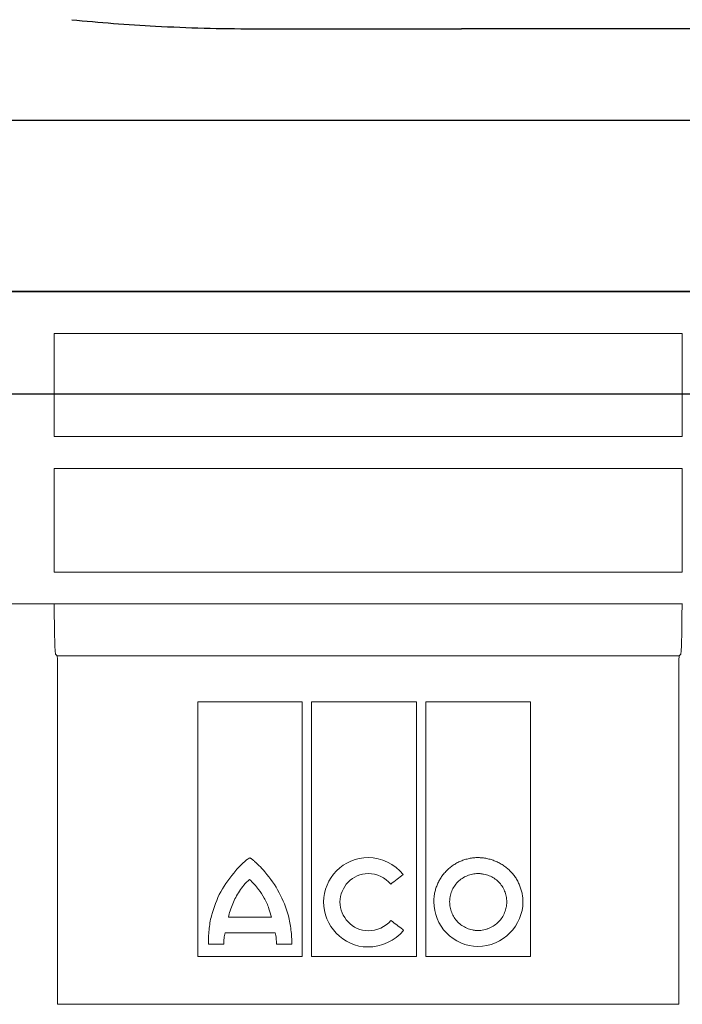
# Model space of a CAD drawing. Units: millimetres. Extents: x 5024 to 16523, y 464 to 3236.
# Drawn here: x 6191 to 6264, y 2037 to 2145 of the extents above; entities that cross this region are included whole.
import ezdxf

# ---------------------------------------------------------------- set-up
doc = ezdxf.new("R2010")
doc.units = ezdxf.units.MM
doc.header["$LTSCALE"] = 10
doc.layers.add('DUENN-18', color=152, linetype='Continuous', lineweight=5)
doc.layers.add('SICHTBAR', color=7, linetype='Continuous', lineweight=25)

msp = doc.modelspace()

# ---------------------------------------------------------------- linework, layer by layer
for p, q in [((6455.14, 2115.43), (6076.54, 2115.43)), ((6083.56, 2115.43), (6448.13, 2115.43))]:
    msp.add_line(p, q)
at = {"layer": 'DUENN-18'}
for p, q in [((6195.24, 2110.84), (6195.24, 2099.56)), ((6195.24, 2110.84), (6263.94, 2110.84)), ((6263.94, 2099.56), (6263.94, 2110.84)), ((6263.94, 2099.56), (6195.24, 2099.56)), ((6195.24, 2096.06), (6195.24, 2084.72)), ((6195.24, 2096.06), (6263.94, 2096.06)), ((6263.94, 2084.72), (6263.94, 2096.06)), ((6263.94, 2084.72), (6195.24, 2084.72)), ((6145.15, 2081.22), (6191.49, 2081.22)), ((6191.49, 2081.22), (6195.2, 2081.22)), ((6195.2, 2081.22), (6263.99, 2081.22)), ((6195.57, 2075.55), (6195.39, 2075.72)), ((6263.79, 2075.72), (6263.62, 2075.55)), ((6234.9, 2070.51), (6223.39, 2070.51)), ((6247.36, 2070.51), (6235.91, 2070.51)), ((6233.46, 2045.5), (6233.37, 2045.6)), ((6212.14, 2043.97), (6213.79, 2043.97)), ((6219.55, 2043.99), (6221.23, 2043.99))]:
    msp.add_line(p, q, dxfattribs=at)
for points, knots in [([(6195.39, 2075.72), (6195.38, 2075.73), (6195.37, 2075.78), (6195.36, 2075.93), (6195.35, 2076.04), (6195.33, 2076.32), (6195.32, 2076.5), (6195.31, 2076.9), (6195.3, 2077.13), (6195.29, 2077.64), (6195.28, 2077.91), (6195.27, 2078.36), (6195.27, 2078.51), (6195.27, 2078.82), (6195.26, 2078.98), (6195.26, 2079.47), (6195.25, 2079.81), (6195.25, 2080.51), (6195.25, 2080.87), (6195.25, 2081.22)], [0, 0, 0, 0, 0.125, 0.125, 0.25, 0.25, 0.375, 0.375, 0.5, 0.5, 0.625, 0.625, 0.6875, 0.6875, 0.75, 0.75, 0.875, 0.875, 1, 1, 1, 1]), ([(6263.94, 2081.22), (6263.94, 2080.87), (6263.93, 2080.52), (6263.93, 2079.82), (6263.93, 2079.48), (6263.92, 2078.82), (6263.92, 2078.51), (6263.91, 2077.92), (6263.9, 2077.64), (6263.89, 2077.13), (6263.88, 2076.91), (6263.87, 2076.6), (6263.86, 2076.51), (6263.86, 2076.33), (6263.85, 2076.26), (6263.84, 2076.04), (6263.83, 2075.93), (6263.81, 2075.78), (6263.8, 2075.73), (6263.79, 2075.72)], [0, 0, 0, 0, 0.125, 0.125, 0.25, 0.25, 0.375, 0.375, 0.5, 0.5, 0.625, 0.625, 0.6875, 0.6875, 0.75, 0.75, 0.875, 0.875, 1, 1, 1, 1]), ([(6195.59, 2074.52), (6195.59, 2074.65), (6195.59, 2074.78), (6195.59, 2075.03), (6195.59, 2075.14), (6195.58, 2075.43), (6195.57, 2075.54), (6195.57, 2075.55)], [0, 0, 0, 0, 0.25, 0.25, 0.5, 0.5, 1, 1, 1, 1]), ([(6195.57, 2075.55), (6206.91, 2075.55), (6218.25, 2075.55), (6229.59, 2075.55), (6240.93, 2075.55), (6252.28, 2075.55), (6263.62, 2075.55)], [0, 0, 0, 0, 0.03402617, 0.03402617, 0.03402617, 0.06805235, 0.06805235, 0.06805235, 0.06805235]), ([(6263.62, 2075.55), (6263.62, 2075.55), (6263.61, 2075.52), (6263.61, 2075.41), (6263.6, 2075.33), (6263.6, 2075.05), (6263.59, 2074.78), (6263.59, 2074.52)], [0, 0, 0, 0, 0.25, 0.25, 0.5, 0.5, 1, 1, 1, 1]), ([(6195.59, 2037.41), (6195.59, 2043.46), (6195.59, 2049.6), (6195.59, 2058.9), (6195.59, 2062.01), (6195.59, 2068.25), (6195.59, 2071.38), (6195.59, 2074.52)], [0, 0, 0, 0, 0.5, 0.5, 0.75, 0.75, 1, 1, 1, 1]), ([(6263.59, 2074.52), (6263.59, 2071.34), (6263.59, 2068.18), (6263.59, 2061.87), (6263.59, 2058.75), (6263.59, 2049.43), (6263.59, 2043.37), (6263.59, 2037.41)], [0, 0, 0, 0, 0.25, 0.25, 0.5, 0.5, 1, 1, 1, 1]), ([(6222.39, 2070.51), (6220.56, 2070.51), (6216.75, 2070.51), (6212.94, 2070.51), (6210.96, 2070.51)], [0, 0, 0, 0, 0.479106, 1, 1, 1, 1]), ([(6210.96, 2070.51), (6210.96, 2070.18), (6210.96, 2069.51), (6210.96, 2068.51), (6210.96, 2067.5), (6210.96, 2066.49), (6210.96, 2065.48), (6210.96, 2064.46), (6210.96, 2062.62), (6210.96, 2059.94), (6210.96, 2056.46), (6210.96, 2052.98), (6210.96, 2049.91), (6210.96, 2047.23), (6210.96, 2044.94), (6210.96, 2043.41), (6210.96, 2042.63)], [0, 0, 0, 0, 0.035327, 0.070798, 0.106415, 0.142181, 0.178099, 0.214171, 0.250401, 0.374109, 0.500046, 0.623584, 0.749722, 0.831807, 0.915226, 1, 1, 1, 1]), ([(6222.39, 2042.63), (6222.39, 2043.02), (6222.39, 2043.79), (6222.39, 2044.95), (6222.39, 2046.09), (6222.39, 2047.23), (6222.39, 2048.37), (6222.39, 2050.28), (6222.39, 2052.96), (6222.39, 2056.45), (6222.39, 2059.93), (6222.39, 2062.86), (6222.39, 2065.21), (6222.39, 2066.99), (6222.39, 2068.75), (6222.39, 2069.93), (6222.39, 2070.51)], [0, 0, 0, 0, 0.0426068, 0.084855, 0.1267474, 0.1682866, 0.2094755, 0.250317, 0.3764742, 0.4999473, 0.6258647, 0.7495411, 0.8128297, 0.8756582, 0.9380428, 1, 1, 1, 1]), ([(6223.39, 2070.51), (6223.39, 2070.18), (6223.39, 2069.51), (6223.39, 2068.5), (6223.39, 2067.49), (6223.39, 2066.48), (6223.39, 2065.47), (6223.39, 2064.45), (6223.39, 2062.61), (6223.39, 2059.93), (6223.39, 2056.44), (6223.39, 2052.96), (6223.39, 2049.9), (6223.39, 2047.22), (6223.39, 2044.93), (6223.39, 2043.4), (6223.39, 2042.63)], [0, 0, 0, 0, 0.035353, 0.070844, 0.106475, 0.142249, 0.178171, 0.214242, 0.250466, 0.374134, 0.500055, 0.623518, 0.749682, 0.831704, 0.915136, 1, 1, 1, 1]), ([(6234.9, 2042.63), (6234.9, 2043.02), (6234.9, 2043.79), (6234.9, 2044.94), (6234.9, 2046.09), (6234.9, 2047.23), (6234.9, 2048.36), (6234.9, 2050.27), (6234.9, 2052.95), (6234.9, 2056.43), (6234.9, 2059.91), (6234.9, 2062.85), (6234.9, 2065.2), (6234.9, 2066.98), (6234.9, 2068.75), (6234.9, 2069.93), (6234.9, 2070.51)], [0, 0, 0, 0, 0.042665, 0.08495, 0.126858, 0.168392, 0.209554, 0.25035, 0.376558, 0.49994, 0.625882, 0.749488, 0.812806, 0.875652, 0.938044, 1, 1, 1, 1]), ([(6235.91, 2070.51), (6235.91, 2070.18), (6235.91, 2069.51), (6235.91, 2068.5), (6235.91, 2067.49), (6235.91, 2066.48), (6235.91, 2065.46), (6235.91, 2064.44), (6235.91, 2062.59), (6235.91, 2059.91), (6235.91, 2056.43), (6235.91, 2052.95), (6235.91, 2049.89), (6235.91, 2047.22), (6235.91, 2044.93), (6235.91, 2043.4), (6235.91, 2042.63)], [0, 0, 0, 0, 0.035349, 0.070839, 0.106473, 0.142255, 0.178187, 0.214274, 0.250518, 0.374114, 0.500063, 0.623434, 0.74965, 0.8316, 0.915042, 1, 1, 1, 1]), ([(6247.36, 2042.63), (6247.36, 2043.02), (6247.36, 2043.79), (6247.36, 2044.94), (6247.36, 2046.09), (6247.36, 2047.22), (6247.36, 2048.35), (6247.36, 2050.26), (6247.36, 2052.94), (6247.36, 2056.42), (6247.36, 2059.9), (6247.36, 2062.84), (6247.36, 2065.19), (6247.36, 2066.98), (6247.36, 2068.75), (6247.36, 2069.93), (6247.36, 2070.51)], [0, 0, 0, 0, 0.042708, 0.08502, 0.12694, 0.168469, 0.209612, 0.250372, 0.376626, 0.499934, 0.625912, 0.749451, 0.81281, 0.875674, 0.938065, 1, 1, 1, 1]), ([(6216.65, 2053.43), (6216.64, 2053.43), (6216.64, 2053.43), (6216.63, 2053.42), (6216.6, 2053.41), (6216.57, 2053.39), (6216.54, 2053.37), (6216.42, 2053.3), (6216.31, 2053.22), (6216.21, 2053.14), (6216.01, 2052.97), (6215.82, 2052.8), (6215.64, 2052.61), (6215.45, 2052.43), (6215.28, 2052.24), (6215.11, 2052.04)], [0, 0, 0, 0, 0.012567, 0.012567, 0.012567, 0.061289, 0.061289, 0.061289, 0.255939, 0.255939, 0.255939, 0.626134, 0.626134, 0.626134, 1, 1, 1, 1]), ([(6218.3, 2051.89), (6218.09, 2052.14), (6217.87, 2052.38), (6217.63, 2052.61), (6217.49, 2052.76), (6217.33, 2052.91), (6217.17, 2053.05), (6217.09, 2053.12), (6217.01, 2053.19), (6216.93, 2053.25), (6216.88, 2053.29), (6216.84, 2053.32), (6216.79, 2053.35), (6216.77, 2053.37), (6216.74, 2053.39), (6216.72, 2053.4), (6216.7, 2053.41), (6216.69, 2053.42), (6216.68, 2053.42), (6216.67, 2053.42), (6216.67, 2053.43), (6216.66, 2053.43), (6216.66, 2053.43), (6216.66, 2053.43), (6216.65, 2053.43)], [0, 0, 0, 0, 0.436165, 0.436165, 0.436165, 0.715977, 0.715977, 0.715977, 0.856119, 0.856119, 0.856119, 0.931743, 0.931743, 0.931743, 0.97045, 0.97045, 0.97045, 0.989251, 0.989251, 0.989251, 0.997884, 0.997884, 0.997884, 1, 1, 1, 1]), ([(6229.59, 2053.46), (6228.29, 2053.46), (6227.02, 2052.92), (6225.24, 2051.11), (6224.72, 2049.87), (6224.72, 2048.61)], [0, 0, 0, 0, 0.5, 0.5, 1, 1, 1, 1]), ([(6236.78, 2048.63), (6236.78, 2048.68), (6236.78, 2048.78), (6236.79, 2048.94), (6236.8, 2049.12), (6236.83, 2049.32), (6236.88, 2049.63), (6236.97, 2050.01), (6237.13, 2050.45), (6237.33, 2050.88), (6237.56, 2051.28), (6237.84, 2051.67), (6238.16, 2052.02), (6238.51, 2052.34), (6238.89, 2052.63), (6239.3, 2052.88), (6239.73, 2053.09), (6240.18, 2053.25), (6240.57, 2053.35), (6240.89, 2053.41), (6241.13, 2053.44), (6241.37, 2053.46), (6241.53, 2053.46), (6241.61, 2053.46)], [0, 0, 0, 0, 0.02085, 0.04173, 0.062663, 0.093741, 0.12488, 0.187193, 0.25, 0.312381, 0.37454, 0.437047, 0.499787, 0.56195, 0.624143, 0.686913, 0.749385, 0.811612, 0.874211, 0.905724, 0.937115, 0.968622, 1, 1, 1, 1]), ([(6241.61, 2053.46), (6241.67, 2053.46), (6241.78, 2053.46), (6241.94, 2053.45), (6242.13, 2053.44), (6242.34, 2053.41), (6242.66, 2053.35), (6243.05, 2053.25), (6243.51, 2053.09), (6243.94, 2052.88), (6244.36, 2052.64), (6244.75, 2052.35), (6245.1, 2052.03), (6245.42, 2051.68), (6245.71, 2051.3), (6245.96, 2050.89), (6246.16, 2050.46), (6246.32, 2050.02), (6246.42, 2049.64), (6246.48, 2049.33), (6246.51, 2049.1), (6246.53, 2048.86), (6246.53, 2048.71), (6246.53, 2048.63)], [0, 0, 0, 0, 0.0208281, 0.0417033, 0.0626515, 0.0936861, 0.1248523, 0.1872391, 0.2500357, 0.3123505, 0.3746416, 0.4374181, 0.4998343, 0.5619735, 0.6244412, 0.6871735, 0.7494284, 0.8117354, 0.8745435, 0.9059186, 0.9372141, 0.9686551, 1, 1, 1, 1]), ([(6215.11, 2052.04), (6214.5, 2051.31), (6213.92, 2050.55), (6213.02, 2048.89), (6212.71, 2048), (6212.45, 2047.1)], [0, 0, 0, 0, 0.5, 0.5, 1, 1, 1, 1]), ([(6215.11, 2049.11), (6215.23, 2049.34), (6215.36, 2049.57), (6215.5, 2049.78), (6215.66, 2050.02), (6215.82, 2050.24), (6216, 2050.46), (6216.19, 2050.68), (6216.39, 2050.89), (6216.61, 2051.08)], [0, 0, 0, 0, 0.312268, 0.312268, 0.312268, 0.652993, 0.652993, 0.652993, 1, 1, 1, 1]), ([(6216.61, 2051.08), (6216.78, 2050.9), (6216.96, 2050.72), (6217.13, 2050.54), (6217.29, 2050.36), (6217.46, 2050.17), (6217.61, 2049.97), (6217.83, 2049.68), (6218.03, 2049.36), (6218.21, 2049.04)], [0, 0, 0, 0, 0.285621, 0.285621, 0.285621, 0.571668, 0.571668, 0.571668, 1, 1, 1, 1]), ([(6226.49, 2048.61), (6226.54, 2049.41), (6226.84, 2050.18), (6227.96, 2051.37), (6228.76, 2051.71), (6229.59, 2051.71)], [0, 0, 0, 0, 0.5, 0.5, 1, 1, 1, 1]), ([(6232.07, 2050.55), (6232.29, 2050.73), (6232.75, 2051.08), (6233.2, 2051.44), (6233.42, 2051.61)], [0, 0, 0, 0, 0.502934, 1, 1, 1, 1]), ([(6238.51, 2048.63), (6238.51, 2048.68), (6238.51, 2048.78), (6238.52, 2048.92), (6238.54, 2049.07), (6238.58, 2049.27), (6238.64, 2049.51), (6238.77, 2049.89), (6239.01, 2050.33), (6239.39, 2050.81), (6239.86, 2051.2), (6240.31, 2051.44), (6240.7, 2051.58), (6241, 2051.66), (6241.3, 2051.71), (6241.51, 2051.71), (6241.61, 2051.71)], [0, 0, 0, 0, 0.031131, 0.062286, 0.093539, 0.124961, 0.187507, 0.250185, 0.374703, 0.4999, 0.624219, 0.749339, 0.81207, 0.874143, 0.937425, 1, 1, 1, 1]), ([(6241.61, 2051.71), (6241.67, 2051.71), (6241.77, 2051.71), (6241.92, 2051.7), (6242.08, 2051.68), (6242.28, 2051.64), (6242.54, 2051.58), (6242.93, 2051.45), (6243.39, 2051.21), (6243.87, 2050.82), (6244.26, 2050.35), (6244.49, 2049.9), (6244.63, 2049.52), (6244.7, 2049.23), (6244.75, 2048.93), (6244.76, 2048.73), (6244.76, 2048.63)], [0, 0, 0, 0, 0.031129, 0.062276, 0.09352, 0.124936, 0.187501, 0.250182, 0.374639, 0.499774, 0.624215, 0.749245, 0.811812, 0.874491, 0.93734, 1, 1, 1, 1]), ([(6214.3, 2046.93), (6214.35, 2047.17), (6214.42, 2047.41), (6214.49, 2047.65), (6214.58, 2047.9), (6214.67, 2048.15), (6214.77, 2048.39), (6214.88, 2048.63), (6214.99, 2048.88), (6215.11, 2049.11)], [0, 0, 0, 0, 0.321022, 0.321022, 0.321022, 0.659579, 0.659579, 0.659579, 1, 1, 1, 1]), ([(6218.21, 2049.04), (6218.31, 2048.85), (6218.41, 2048.66), (6218.5, 2048.46), (6218.59, 2048.27), (6218.67, 2048.07), (6218.74, 2047.87), (6218.84, 2047.56), (6218.93, 2047.24), (6219.02, 2046.93)], [0, 0, 0, 0, 0.283497, 0.283497, 0.283497, 0.567205, 0.567205, 0.567205, 1, 1, 1, 1]), ([(6224.72, 2048.61), (6224.72, 2047.34), (6225.22, 2046.1), (6226.98, 2044.26), (6228.23, 2043.68), (6229.55, 2043.68)], [0, 0, 0, 0, 0.5, 0.5, 1, 1, 1, 1]), ([(6229.59, 2045.46), (6228.75, 2045.46), (6227.95, 2045.83), (6226.84, 2047.01), (6226.52, 2047.8), (6226.49, 2048.61)], [0, 0, 0, 0, 0.5, 0.5, 1, 1, 1, 1]), ([(6236.78, 2048.63), (6236.78, 2047.36), (6237.28, 2046.13), (6239.04, 2044.3), (6240.3, 2043.73), (6241.61, 2043.73)], [0, 0, 0, 0, 0.5, 0.5, 1, 1, 1, 1]), ([(6241.61, 2045.48), (6241.56, 2045.48), (6241.46, 2045.49), (6241.3, 2045.5), (6241.15, 2045.52), (6240.94, 2045.56), (6240.69, 2045.62), (6240.3, 2045.77), (6239.84, 2046.01), (6239.37, 2046.41), (6238.99, 2046.9), (6238.76, 2047.35), (6238.63, 2047.73), (6238.56, 2048.02), (6238.52, 2048.32), (6238.51, 2048.53), (6238.51, 2048.63)], [0, 0, 0, 0, 0.03111, 0.062242, 0.093485, 0.124928, 0.187407, 0.250217, 0.374775, 0.499811, 0.624652, 0.749365, 0.811979, 0.874716, 0.937413, 1, 1, 1, 1]), ([(6241.61, 2043.73), (6242.93, 2043.73), (6244.21, 2044.3), (6246, 2046.12), (6246.53, 2047.36), (6246.53, 2048.63)], [0, 0, 0, 0, 0.5, 0.5, 1, 1, 1, 1]), ([(6244.76, 2048.63), (6244.76, 2048.58), (6244.76, 2048.48), (6244.74, 2048.33), (6244.73, 2048.18), (6244.69, 2047.98), (6244.63, 2047.73), (6244.5, 2047.35), (6244.26, 2046.89), (6243.88, 2046.41), (6243.4, 2046.02), (6242.94, 2045.77), (6242.55, 2045.62), (6242.24, 2045.54), (6241.93, 2045.49), (6241.72, 2045.49), (6241.61, 2045.48)], [0, 0, 0, 0, 0.031149, 0.062313, 0.093563, 0.124966, 0.187543, 0.250161, 0.374671, 0.499848, 0.624104, 0.749284, 0.811882, 0.874098, 0.937321, 1, 1, 1, 1]), ([(6212.45, 2047.1), (6212.31, 2046.59), (6212.24, 2046.06), (6212.13, 2045.02), (6212.08, 2044.49), (6212.14, 2043.97)], [0, 0, 0, 0, 0.5, 0.5, 1, 1, 1, 1]), ([(6219.02, 2046.93), (6218.23, 2046.93), (6216.65, 2046.93), (6215.08, 2046.93), (6214.3, 2046.93)], [0, 0, 0, 0, 0.502565, 1, 1, 1, 1]), ([(6221.23, 2043.99), (6221.26, 2044.51), (6221.21, 2045.03), (6221.08, 2046.07), (6221.01, 2046.59), (6220.87, 2047.1)], [0, 0, 0, 0, 0.5, 0.5, 1, 1, 1, 1]), ([(6233.37, 2045.6), (6233.15, 2045.76), (6232.72, 2046.09), (6232.3, 2046.42), (6232.08, 2046.58)], [0, 0, 0, 0, 0.500653, 1, 1, 1, 1]), ([(6213.79, 2043.97), (6213.79, 2044.08), (6213.79, 2044.19), (6213.79, 2044.3), (6213.8, 2044.41), (6213.81, 2044.52), (6213.82, 2044.63), (6213.85, 2044.83), (6213.9, 2045.02), (6213.95, 2045.22)], [0, 0, 0, 0, 0.261051, 0.261051, 0.261051, 0.522019, 0.522019, 0.522019, 1, 1, 1, 1]), ([(6213.95, 2045.22), (6214.86, 2045.22), (6216.68, 2045.22), (6218.5, 2045.22), (6219.41, 2045.22)], [0, 0, 0, 0, 0.497264, 1, 1, 1, 1]), ([(6219.41, 2045.22), (6219.47, 2045.02), (6219.51, 2044.82), (6219.53, 2044.61), (6219.54, 2044.51), (6219.55, 2044.41), (6219.55, 2044.3), (6219.56, 2044.2), (6219.56, 2044.09), (6219.55, 2043.99)], [0, 0, 0, 0, 0.495066, 0.495066, 0.495066, 0.746735, 0.746735, 0.746735, 1, 1, 1, 1]), ([(6210.96, 2042.63), (6211.93, 2042.63), (6213.84, 2042.63), (6216.71, 2042.63), (6219.55, 2042.63), (6221.45, 2042.63), (6222.39, 2042.63)], [0, 0, 0, 0, 0.256228, 0.5, 0.754501, 1, 1, 1, 1]), ([(6223.39, 2042.63), (6224.72, 2042.63), (6227.32, 2042.63), (6231.16, 2042.63), (6233.67, 2042.63), (6234.9, 2042.63)], [0, 0, 0, 0, 0.345162, 0.678444, 1, 1, 1, 1]), ([(6235.91, 2042.63), (6237.18, 2042.63), (6239.73, 2042.63), (6243.55, 2042.63), (6246.09, 2042.63), (6247.36, 2042.63)], [0, 0, 0, 0, 0.334176, 0.667528, 1, 1, 1, 1]), ([(6263.59, 2037.41), (6252.25, 2037.41), (6240.92, 2037.41), (6218.24, 2037.41), (6206.91, 2037.41), (6195.59, 2037.41)], [0, 0, 0, 0, 0.5, 0.5, 1, 1, 1, 1])]:
    msp.add_open_spline(points, degree=3, knots=knots, dxfattribs=at)
for points in [[(6233.42, 2051.61), (6232.51, 2052.76), (6231.08, 2053.46), (6229.59, 2053.46)], [(6220.87, 2047.1), (6220.38, 2048.84), (6219.51, 2050.49), (6218.3, 2051.89)], [(6229.59, 2051.71), (6230.55, 2051.71), (6231.49, 2051.29), (6232.07, 2050.55)], [(6232.08, 2046.58), (6231.49, 2045.86), (6230.55, 2045.46), (6229.59, 2045.46)], [(6229.55, 2043.68), (6231.06, 2043.68), (6232.54, 2044.35), (6233.46, 2045.5)]]:
    msp.add_open_spline(points, degree=3, dxfattribs=at)
at = {"layer": 'SICHTBAR'}
for p, q in [((6217, 2144.18), (6239.8, 2144.18)), ((6294.19, 2144.18), (6239.8, 2144.18)), ((6145.76, 2134.18), (6388.24, 2134.18)), ((6384.29, 2115.43), (6147.39, 2115.43)), ((6384.29, 2115.43), (6147.39, 2115.43)), ((6388.53, 2104.18), (6145.46, 2104.18))]:
    msp.add_line(p, q, dxfattribs=at)
msp.add_open_spline([(6197.16, 2145.17), (6200.18, 2144.87), (6203.24, 2144.63), (6209.85, 2144.28), (6213.41, 2144.18), (6217, 2144.18)], degree=3, knots=[218.980254, 218.980254, 218.980254, 218.980254, 219.90071, 219.90071, 220.946281, 220.946281, 220.946281, 220.946281], dxfattribs=at)

doc.saveas('drawing.dxf')
